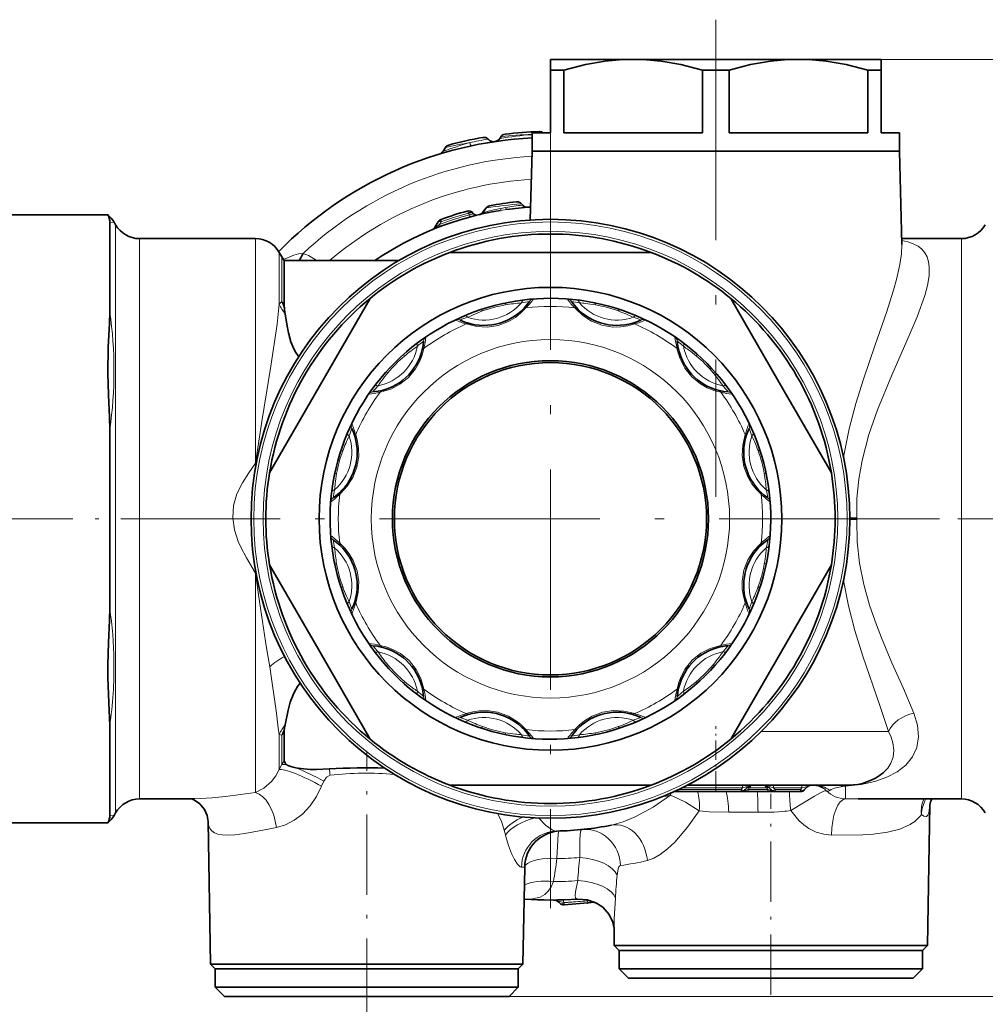
# Model space of a CAD drawing. Extents: x 0 to 210, y 0 to 297.
# Drawn here: x 71 to 124, y 47 to 100 of the extents above; entities that cross this region are included whole.
import ezdxf

# ---------------------------------------------------------------- set-up
doc = ezdxf.new("R2010")
doc.units = 0
doc.linetypes.add('DASHDOT', pattern=[18.5, 12, -3, 0.5, -3])

msp = doc.modelspace()

# ---------------------------------------------------------------- linework, layer by layer
at = {"color": 7, "linetype": 'DASHDOT', "lineweight": 13}
for p, q in [((109.265411, 100.412689), (109.265411, 74.438103)), ((100.265411, 94.438141), (100.265411, 52.058136)), ((121.455414, 73.248138), (79.075409, 73.248138))]:
    msp.add_line(p, q, dxfattribs=at)
at = {"color": 7, "lineweight": 35}
for p, q in [((100.265411, 98.248138), (100.265411, 97.670792)), ((104.765411, 98.248138), (100.265411, 98.248138)), ((109.05304, 98.248138), (104.765411, 98.248138)), ((113.765411, 98.248138), (109.05304, 98.248138)), ((118.265411, 98.248138), (113.765411, 98.248138)), ((118.265411, 97.670792), (118.265411, 98.248138)), ((100.265411, 97.670792), (100.265411, 94.248138)), ((100.990494, 97.670792), (100.265411, 97.670792)), ((100.990494, 97.670792), (100.990494, 94.248138)), ((108.540329, 97.670792), (108.540329, 94.248138)), ((109.029449, 97.670792), (108.540329, 97.670792)), ((109.990494, 97.670792), (109.029449, 97.670792)), ((109.990494, 97.670792), (109.990494, 94.248138)), ((117.540329, 97.670792), (117.540329, 94.248138)), ((118.265411, 97.670792), (117.540329, 97.670792)), ((118.265411, 94.248138), (118.265411, 97.670792)), ((99.653595, 94.31926), (99.665909, 94.319611)), ((97.581161, 94.056641), (97.500458, 93.941376)), ((97.581139, 94.056602), (97.500458, 93.941376)), ((100.265411, 94.248138), (99.265411, 94.248138)), ((99.265411, 93.248138), (99.265411, 94.248138)), ((108.540329, 94.248138), (100.990494, 94.248138)), ((117.540329, 94.248138), (109.990494, 94.248138)), ((119.265411, 94.248138), (118.265411, 94.248138)), ((119.265411, 93.248138), (119.265411, 94.248138)), ((94.550842, 93.460579), (94.418282, 93.256454)), ((99.265411, 93.248138), (99.167557, 89.511139)), ((104.471153, 93.248138), (99.265411, 93.248138)), ((109.029449, 93.248138), (104.471153, 93.248138)), ((119.265411, 93.248138), (109.029449, 93.248138)), ((119.265411, 93.248138), (119.39798, 88.185944)), ((96.772835, 90.16893), (96.571342, 89.911034)), ((96.772919, 90.169037), (96.582191, 89.924927)), ((98.662041, 90.411827), (98.672897, 90.400536)), ((98.752701, 90.308823), (98.672897, 90.400536)), ((76.163567, 89.798141), (70.765411, 89.798141)), ((76.268593, 89.379135), (76.268593, 84.518288)), ((76.586136, 89.248138), (76.499535, 89.39814)), ((93.942612, 89.083008), (94.156273, 89.41201)), ((94.156273, 89.41201), (94.166283, 89.427429)), ((77.885178, 88.498138), (84.200348, 88.498138)), ((119.389801, 88.498138), (122.645645, 88.498138)), ((119.393921, 88.341034), (119.414993, 88.319572)), ((85.643723, 87.498138), (85.49939, 87.748138)), ((94.788185, 87.748138), (105.742638, 87.748138)), ((85.769569, 84.907211), (85.769569, 87.301903)), ((92.008133, 87.301903), (85.769569, 87.301903)), ((90.446655, 85.241554), (84.969429, 75.754723)), ((110.084167, 85.241554), (112.993904, 80.201744)), ((101.777588, 84.639793), (101.818207, 84.600311)), ((95.879173, 83.86969), (95.934082, 83.855804)), ((107.270828, 82.357513), (107.286255, 82.303017)), ((91.156036, 80.253555), (91.210533, 80.268982)), ((115.561394, 75.754723), (112.993904, 80.201744)), ((76.268593, 68.387299), (76.268593, 78.108955)), ((110.886963, 77.634377), (110.873077, 77.579468)), ((84.200348, 76.278397), (84.248077, 76.26815)), ((88.873756, 74.760315), (88.913239, 74.800934)), ((111.657066, 71.735962), (111.617584, 71.695343)), ((84.969429, 70.741554), (87.536919, 66.294533)), ((115.561394, 70.741554), (110.084167, 61.254723)), ((84.200348, 70.28466), (84.236023, 70.292168)), ((89.64386, 68.8619), (89.657745, 68.916809)), ((90.446655, 61.254723), (87.536919, 66.294533)), ((109.374786, 66.242722), (109.32029, 66.227295)), ((93.259995, 64.138763), (93.244568, 64.19326)), ((104.651649, 62.626587), (104.596741, 62.640469)), ((76.268593, 61.977959), (76.268593, 57.117134)), ((85.769569, 60.070866), (85.769569, 61.633308)), ((85.813812, 62.038139), (85.786194, 61.865566)), ((98.712616, 61.895962), (98.753235, 61.856483)), ((94.788185, 58.748138), (105.742638, 58.748138)), ((107.71122, 58.748138), (116.486961, 58.748138)), ((110.959198, 58.605255), (110.875336, 58.505302)), ((112.262993, 58.505302), (112.179123, 58.605255)), ((114.189201, 58.605255), (114.105331, 58.505302)), ((77.885178, 57.998138), (80.888634, 57.998135)), ((109.265411, 58.39814), (106.986099, 58.39814)), ((109.265411, 58.39814), (110.645523, 58.39814)), ((110.645523, 58.39814), (111.028542, 58.39814)), ((111.028542, 58.39814), (112.109779, 58.39814)), ((112.109779, 58.39814), (112.492805, 58.39814)), ((112.492805, 58.39814), (113.875519, 58.39814)), ((112.492805, 58.39814), (113.875519, 58.39814)), ((117.027222, 57.998138), (122.645645, 57.998138)), ((120.787621, 50.020348), (120.921295, 57.678627)), ((76.586136, 57.248138), (76.499535, 57.098137)), ((76.163567, 56.698139), (70.765411, 56.698139)), ((81.760971, 49.002579), (81.625328, 56.773575)), ((98.769852, 49.002579), (98.86219, 54.292408)), ((100.776428, 52.320202), (100.714989, 52.381638)), ((101.014702, 52.233475), (102.299072, 52.345844)), ((102.683228, 52.379456), (102.299072, 52.345844)), ((103.743202, 50.020348), (103.725769, 51.019211)), ((103.743202, 50.020348), (108.179649, 50.020348)), ((104.015411, 49.748138), (103.743202, 50.020348)), ((119.744354, 50.020348), (108.179649, 50.020348)), ((119.744354, 50.020348), (120.787621, 50.020348)), ((120.515411, 49.748138), (120.787621, 50.020348)), ((104.015411, 49.748138), (108.31015, 49.748138)), ((104.015411, 49.748138), (104.015411, 48.748138)), ((108.31015, 49.748138), (119.50547, 49.748138)), ((119.50547, 49.748138), (120.515411, 49.748138)), ((120.515411, 49.748138), (120.515411, 48.748138)), ((81.760971, 49.002579), (86.188164, 49.002579)), ((82.015411, 48.748138), (81.760971, 49.002579)), ((97.72876, 49.002579), (86.188164, 49.002579)), ((97.72876, 49.002579), (98.769852, 49.002579)), ((98.515411, 48.748138), (98.769852, 49.002579)), ((82.015411, 48.748138), (86.31015, 48.748138)), ((82.015411, 48.748138), (82.015411, 47.748138)), ((86.31015, 48.748138), (91.254608, 48.748138)), ((91.254608, 48.748138), (98.515411, 48.748138)), ((98.515411, 48.748138), (98.515411, 47.748138)), ((104.015411, 48.748138), (119.50547, 48.748138)), ((104.515411, 48.248138), (104.015411, 48.748138)), ((104.515411, 48.248138), (119.066681, 48.248138)), ((119.066681, 48.248138), (120.015411, 48.248138)), ((119.50547, 48.748138), (120.515411, 48.748138)), ((120.015411, 48.248138), (120.515411, 48.748138)), ((82.015411, 47.748138), (91.254608, 47.748138)), ((82.515411, 47.248138), (82.015411, 47.748138)), ((91.254608, 47.748138), (98.515411, 47.748138)), ((98.015411, 47.248138), (98.515411, 47.748138)), ((82.515411, 47.248138), (91.194656, 47.248138)), ((91.194656, 47.248138), (98.015411, 47.248138))]:
    msp.add_line(p, q, dxfattribs=at)
at = {"color": 7, "lineweight": 13}
for p, q in [((113.765411, 98.248138), (189.646606, 98.248138)), ((113.765411, 98.248138), (180.186279, 98.248138)), ((97.548325, 90.029602), (97.86895, 90.078377)), ((97.558159, 90.141045), (97.824181, 90.190689)), ((98.662041, 90.411827), (98.672119, 90.398491)), ((98.672119, 90.398491), (98.682861, 90.385849)), ((98.682861, 90.385849), (98.672897, 90.400536)), ((98.74614, 90.315758), (98.682861, 90.385849)), ((98.752701, 90.308823), (98.74614, 90.315758)), ((95.801491, 89.878494), (95.810974, 89.867767)), ((95.810974, 89.867767), (95.859421, 89.793945)), ((95.891678, 89.675873), (95.859421, 89.793945)), ((96.042633, 89.887573), (96.041046, 89.885155)), ((96.411629, 89.805687), (96.400955, 89.803078)), ((76.499535, 89.39814), (76.268593, 89.379135)), ((76.586136, 89.248138), (76.586136, 87.289444)), ((94.218163, 89.261826), (94.316444, 89.41201)), ((94.260788, 89.152367), (94.218163, 89.261826)), ((94.316444, 89.41201), (94.307449, 89.479111)), ((77.885178, 88.498138), (77.885178, 86.631264)), ((84.200348, 76.278397), (84.200348, 88.498138)), ((122.645645, 65.936897), (122.645645, 88.498138)), ((85.49939, 84.930603), (85.49939, 87.748138)), ((85.643723, 85.070007), (85.643723, 87.498138)), ((76.586136, 65.577332), (76.586136, 87.289459)), ((92.086197, 87.347443), (91.919037, 87.301903)), ((77.885178, 65.936897), (77.885178, 86.631271)), ((101.601044, 84.723778), (101.646225, 84.673569)), ((95.68428, 83.854156), (95.74852, 83.833252)), ((107.159927, 82.518517), (107.173943, 82.452438)), ((90.995033, 80.142654), (91.061111, 80.15667)), ((110.871429, 77.829269), (110.850525, 77.76503)), ((88.789772, 74.583771), (88.839981, 74.628952)), ((116.565346, 73.294121), (116.945312, 73.307724)), ((116.565346, 73.202156), (116.945312, 73.188553)), ((111.741051, 71.912506), (111.690842, 71.867325)), ((84.200348, 65.936897), (84.200348, 70.28466)), ((89.659393, 68.667007), (89.680298, 68.731247)), ((84.844971, 66.006691), (84.754547, 66.571091)), ((77.885178, 65.936897), (77.885178, 57.998138)), ((84.200348, 65.936897), (84.200348, 58.359863)), ((84.975876, 65.192017), (84.844971, 66.006691)), ((109.535789, 66.353622), (109.469711, 66.339607)), ((122.645645, 57.998138), (122.645645, 65.936897)), ((76.586136, 65.577332), (76.586136, 57.248138)), ((93.370895, 63.977757), (93.35688, 64.043839)), ((104.846542, 62.642124), (104.782303, 62.663021)), ((98.884598, 61.822712), (98.929779, 61.772495)), ((111.738319, 61.669609), (118.678383, 61.669609)), ((85.49939, 61.507179), (85.49939, 59.599503)), ((85.643723, 59.87944), (85.643723, 61.47113)), ((85.49939, 59.599503), (85.643723, 59.87944)), ((87.799866, 58.693123), (87.916916, 58.976189)), ((109.265411, 58.505302), (107.218033, 58.505302)), ((107.42614, 58.605255), (109.265411, 58.605255)), ((109.265411, 58.748138), (109.265411, 58.605255)), ((109.265411, 58.605255), (110.729385, 58.605255)), ((109.265411, 58.505302), (109.265411, 58.605255)), ((109.265411, 58.505302), (110.645523, 58.505302)), ((109.265411, 58.39814), (109.265411, 58.505302)), ((110.729385, 58.605255), (110.645523, 58.505302)), ((110.645523, 58.39814), (110.645523, 58.505302)), ((110.729385, 58.748138), (110.729385, 58.605255)), ((111.028542, 58.505302), (111.112411, 58.605255)), ((111.028542, 58.505302), (112.109779, 58.505302)), ((111.028542, 58.39814), (111.028542, 58.505302)), ((111.112411, 58.605255), (112.025909, 58.605255)), ((112.109779, 58.505302), (112.025909, 58.605255)), ((112.109779, 58.39814), (112.109779, 58.505302)), ((112.408936, 58.605255), (112.408936, 58.748138)), ((112.408936, 58.605255), (113.959389, 58.605255)), ((112.492805, 58.505302), (112.408936, 58.605255)), ((112.492805, 58.505302), (113.875519, 58.505302)), ((112.492805, 58.39814), (112.492805, 58.505302)), ((113.959389, 58.605255), (113.875519, 58.505302)), ((113.875519, 58.39814), (113.875519, 58.505302)), ((113.959389, 58.605255), (113.959389, 58.748138)), ((116.330475, 58.688812), (116.165451, 58.673828)), ((116.330475, 58.688812), (116.330475, 58.00074)), ((106.823509, 58.325619), (106.798088, 58.200657)), ((117.027222, 57.998138), (116.330475, 58.00074)), ((76.268593, 57.117134), (76.499535, 57.098137)), ((109.971138, 57.274315), (111.566826, 57.274315)), ((97.753456, 56.300819), (97.814613, 56.047295)), ((97.835365, 55.962082), (97.814613, 56.047295)), ((98.6894, 54.286903), (98.86219, 54.292408)), ((101.005363, 52.340233), (100.978531, 52.367065)), ((101.005363, 52.340233), (102.04007, 52.430756)), ((101.005363, 52.340233), (101.014702, 52.233475)), ((102.04007, 52.430756), (102.132561, 52.43885)), ((102.132561, 52.43885), (102.28965, 52.453529)), ((102.132561, 52.43885), (102.289734, 52.452599)), ((102.28965, 52.453533), (102.283318, 52.513432)), ((102.28965, 52.453533), (102.447472, 52.470276)), ((102.457123, 52.467247), (102.289734, 52.452599)), ((102.289734, 52.452599), (102.299072, 52.345844)), ((98.015411, 47.248138), (189.646606, 47.248138))]:
    msp.add_line(p, q, dxfattribs=at)
at = {"color": 7, "linetype": 'DASHDOT', "lineweight": 13, "ltscale": 0.403063}
msp.add_line((69.421371, 73.248138), (85.543892, 73.248138), dxfattribs=at)
at = {"color": 7, "linetype": 'DASHDOT', "lineweight": 13, "ltscale": 0.403048}
msp.add_line((114.986984, 73.248138), (131.108902, 73.248138), dxfattribs=at)
at = {"color": 7, "linetype": 'DASHDOT', "lineweight": 13, "ltscale": 0.087644}
msp.add_line((109.265411, 58.455994), (109.265411, 61.961754), dxfattribs=at)
at = {"color": 7, "linetype": 'DASHDOT', "lineweight": 13, "ltscale": 0.36462}
msp.add_line((90.265411, 46.032738), (90.265411, 60.61755), dxfattribs=at)
at = {"color": 7, "linetype": 'DASHDOT', "lineweight": 13, "ltscale": 0.002999}
msp.add_line((109.265411, 58.495308), (109.265411, 58.61525), dxfattribs=at)
at = {"color": 7, "linetype": 'DASHDOT', "lineweight": 13, "ltscale": 0.273659}
msp.add_line((112.265411, 47.335945), (112.265411, 58.282288), dxfattribs=at)
at = {"color": 7, "linetype": 'DASHDOT', "lineweight": 13, "ltscale": 0.004748}
msp.add_line((102.303368, 52.296722), (102.286819, 52.485912), dxfattribs=at)
at = {"color": 7, "lineweight": 35}
for points in [[(100.990494, 97.670792), (102.164948, 97.96656), (103.243706, 98.150032), (104.011696, 98.2239), (104.765411, 98.248138)], [(104.765411, 98.248138), (105.519119, 98.2239), (106.287117, 98.150032), (107.365875, 97.96656), (108.540329, 97.670792)], [(109.990494, 97.670792), (111.164948, 97.96656), (112.243706, 98.150032), (113.011703, 98.2239), (113.765411, 98.248138)], [(113.765411, 98.248138), (114.519119, 98.2239), (115.287117, 98.150032), (116.365875, 97.96656), (117.540329, 97.670792)], [(76.166283, 81.182632), (76.188683, 82.570465), (76.254845, 83.894508), (76.2686, 84.51828)], [(85.814552, 84.399475), (85.920959, 83.731026), (85.998474, 83.362206), (86.134247, 82.881783), (86.230423, 82.628479), (86.360992, 82.3619), (86.560349, 82.072014)], [(76.166283, 81.182632), (76.208061, 79.991531), (76.259132, 78.755508), (76.2686, 78.109001)], [(76.166092, 65.301491), (76.207687, 66.497169), (76.259048, 67.738091), (76.2686, 68.387276)], [(76.166092, 65.301491), (76.166946, 64.600662), (76.223419, 63.246078), (76.2686, 61.977989)], [(85.813812, 62.038139), (85.975487, 62.829243), (86.098366, 63.27626), (86.285858, 63.764462), (86.485077, 64.114388), (86.637833, 64.305038)], [(85.936134, 59.844696), (85.81926, 59.940414), (85.769577, 60.070862)], [(86.408073, 59.689491), (86.666885, 59.649822), (87.187157, 59.611519), (87.527573, 59.60688), (88.230331, 59.631897)], [(81.625328, 56.773575), (81.573006, 57.099186), (81.432388, 57.418289), (81.182236, 57.728813), (80.875404, 57.942719), (80.736031, 57.998074)], [(101.748955, 52.551239), (102.26783, 52.516663), (102.772514, 52.335186), (103.117538, 52.101036), (103.461487, 51.712978), (103.665306, 51.293552), (103.724731, 51.02504), (103.725883, 51.011166)]]:
    msp.add_lwpolyline(points, dxfattribs=at)
at = {"color": 7, "lineweight": 13}
for points in [[(94.307449, 89.479111), (94.306374, 89.531967), (94.309837, 89.541351), (94.312294, 89.54425), (94.314995, 89.545837)], [(95.801491, 89.878494), (95.761658, 89.962067), (95.743591, 89.986099), (95.735374, 89.992416), (95.731636, 89.993896), (95.726585, 89.993927)], [(95.859421, 89.793945), (95.999992, 89.822754), (96.034561, 89.850159), (96.041733, 89.86763), (96.041046, 89.885155)], [(94.218163, 89.261826), (93.970108, 89.087807), (93.948288, 89.076363), (93.943184, 89.074844), (93.941513, 89.074791), (93.940414, 89.075195), (93.939865, 89.077271), (93.940346, 89.078865), (93.942612, 89.083008)], [(119.397972, 88.185944), (119.376976, 87.664452), (119.295219, 87.093575), (119.109695, 86.269676), (118.947815, 85.688583), (118.559242, 84.467667), (117.950203, 82.71064), (117.315292, 80.853134), (116.902344, 79.527214), (116.531792, 78.143951), (116.2164, 76.603149)], [(119.392265, 88.403168), (119.728142, 88.325562), (120.02494, 88.22039), (120.279724, 88.085762), (120.490639, 87.920456), (120.656219, 87.724937), (120.777718, 87.498833), (120.856827, 87.240784), (120.894371, 86.95475), (120.878998, 86.473846), (120.787926, 85.943962), (120.643982, 85.405304), (120.229721, 84.243813), (119.806343, 83.231201), (118.850739, 81.067047), (118.071709, 79.17128), (117.606697, 77.828255), (117.234138, 76.426903), (117.050468, 75.399834), (116.951271, 74.357483), (116.945312, 73.307724)], [(86.797943, 87.694237), (86.545311, 87.66687), (86.284729, 87.600403), (85.730255, 87.359009)], [(84.200348, 76.278397), (84.544731, 78.547119), (85.0448, 81.563133), (85.377396, 83.846992), (85.49939, 84.930603)], [(95.74852, 83.833252), (96.263855, 83.714523), (96.829109, 83.684448), (97.426552, 83.773453), (97.989449, 83.987022), (98.359703, 84.210014), (98.661179, 84.451485), (98.929779, 84.723778)], [(101.646225, 84.673569), (102.033157, 84.313065), (102.507637, 84.004395), (103.069542, 83.782761), (103.663811, 83.686264), (104.095955, 83.69426), (104.477776, 83.75264), (104.846542, 83.854156)], [(91.061111, 80.15667), (91.566772, 80.311516), (92.071335, 80.568092), (92.544228, 80.943893), (92.924927, 81.410301), (93.134079, 81.788544), (93.274429, 82.148399), (93.370895, 82.518517)], [(107.173943, 82.452438), (107.328789, 81.946777), (107.585365, 81.442215), (107.961166, 80.969322), (108.427574, 80.588623), (108.805817, 80.379471), (109.165672, 80.23912), (109.535789, 80.142654)], [(88.839981, 74.628952), (89.200485, 75.015884), (89.509155, 75.490364), (89.730789, 76.052269), (89.827286, 76.646538), (89.81929, 77.078682), (89.76091, 77.460503), (89.659393, 77.829269)], [(110.850525, 77.76503), (110.731796, 77.249695), (110.701721, 76.684441), (110.790726, 76.086998), (111.004295, 75.524101), (111.227287, 75.153847), (111.468758, 74.852371), (111.741051, 74.583771)], [(84.200348, 70.28466), (83.71389, 71.128578), (83.404083, 71.704491), (83.267776, 72.00679), (83.061058, 72.638809), (82.970039, 73.300453), (83.012299, 73.967453), (83.195999, 74.607201), (83.495209, 75.199966), (83.847565, 75.743065), (84.200348, 76.278397)], [(116.945312, 73.188553), (116.959145, 72.000984), (117.09111, 70.824493), (117.326851, 69.670082), (117.643799, 68.549805), (118.016449, 67.472237), (118.287262, 66.771599), (118.857903, 65.412781), (119.480797, 64.005226), (120.059387, 62.670742)], [(89.680298, 68.731247), (89.799026, 69.246582), (89.829102, 69.811836), (89.740097, 70.409279), (89.526527, 70.972176), (89.303535, 71.34243), (89.062065, 71.643906), (88.789772, 71.912506)], [(111.690842, 71.867325), (111.330338, 71.480392), (111.021667, 71.005913), (110.800034, 70.444008), (110.703537, 69.849739), (110.711533, 69.417595), (110.769913, 69.035774), (110.871429, 68.667007)], [(84.754547, 66.571091), (84.429749, 68.745216), (84.200348, 70.28466)], [(116.2164, 69.893135), (116.493698, 68.512848), (116.843994, 67.170731), (117.276016, 65.763504), (118.192375, 63.094513), (118.678383, 61.669609)], [(93.35688, 64.043839), (93.202034, 64.5495), (92.945457, 65.054062), (92.569656, 65.526955), (92.103249, 65.907654), (91.725006, 66.116806), (91.36515, 66.257156), (90.995033, 66.353622)], [(109.469711, 66.339607), (108.96405, 66.184761), (108.459488, 65.928185), (107.986595, 65.552383), (107.605896, 65.085976), (107.396744, 64.707733), (107.256393, 64.347878), (107.159927, 63.977757)], [(85.49939, 61.507179), (85.446854, 61.844795), (85.339447, 62.669689), (84.975876, 65.192017)], [(95.68428, 62.642124), (96.040825, 62.740986), (96.398766, 62.798534), (96.805527, 62.812737), (97.408951, 62.727364), (97.98394, 62.512024), (98.472717, 62.202736), (98.647705, 62.056873), (98.884598, 61.822712)], [(104.782303, 62.663021), (104.266968, 62.781757), (103.701714, 62.811829), (103.104271, 62.722828), (102.541374, 62.509254), (102.17112, 62.286263), (101.869644, 62.044796), (101.601044, 61.772495)], [(120.059395, 62.670746), (120.259659, 62.020634), (120.312241, 61.388435), (120.213264, 60.798771), (119.97686, 60.285316), (119.615509, 59.843231), (119.146202, 59.476059), (118.586044, 59.181732), (117.92775, 58.949265), (117.177803, 58.781578), (116.330475, 58.688812)], [(118.678383, 61.669609), (118.814224, 61.356701), (118.905266, 61.048096), (118.954811, 60.651714), (118.921593, 60.281864), (118.807312, 59.946777), (118.630569, 59.669727), (118.391281, 59.430046)], [(84.200348, 58.359863), (84.663216, 58.583614), (85.083328, 58.945564), (85.317551, 59.253735), (85.49939, 59.599503)], [(88.2686, 59.28775), (88.064484, 59.190697), (87.916916, 58.976189)], [(85.340874, 56.442196), (85.835472, 56.590046), (86.313622, 56.839664), (86.756897, 57.179794), (87.172577, 57.622532), (87.522362, 58.132694), (87.799858, 58.693123)], [(110.959198, 58.605255), (110.971657, 58.623627), (110.974487, 58.631813), (110.974541, 58.63905), (110.970146, 58.646385), (110.957672, 58.652107), (110.912491, 58.652279), (110.729385, 58.605255)], [(110.875336, 58.505302), (110.864761, 58.489487), (110.862762, 58.482662), (110.86306, 58.478233), (110.865089, 58.474529), (110.868988, 58.471668), (110.882523, 58.468819), (110.92173, 58.473186), (111.028542, 58.505302)], [(112.109779, 58.505302), (112.213531, 58.473808), (112.252853, 58.468735), (112.26722, 58.470798), (112.271751, 58.473209), (112.275269, 58.478329), (112.275635, 58.481461), (112.273933, 58.488632), (112.262993, 58.505302)], [(112.179123, 58.605255), (112.166664, 58.623627), (112.163834, 58.631809), (112.163773, 58.639046), (112.168167, 58.646381), (112.180634, 58.652107), (112.225815, 58.652283), (112.408936, 58.605255)], [(113.355255, 57.370098), (114.636726, 58.149277), (114.999672, 58.353615), (115.153061, 58.422157), (115.24807, 58.446548), (115.282692, 58.445278), (115.296005, 58.440788)], [(113.959389, 58.605255), (114.110687, 58.647259), (114.168884, 58.654007), (114.195404, 58.649479), (114.202179, 58.644222), (114.204842, 58.637299), (114.204529, 58.631912), (114.199577, 58.619686), (114.189201, 58.605255)], [(115.479256, 58.46645), (115.397766, 58.431664), (115.296005, 58.440788)], [(80.888634, 57.998138), (81.843689, 58.054535), (82.575508, 58.138851), (84.200348, 58.359863)], [(106.798088, 58.200657), (105.858864, 57.561028), (104.876114, 57.027222), (104.227913, 56.757664), (103.587143, 56.575825)], [(106.79808, 58.200653), (107.206894, 58.028126), (107.611465, 57.823212), (108.362404, 57.360374)], [(108.362404, 57.360374), (107.736267, 56.458427), (107.034668, 55.653366), (106.645035, 55.290646), (106.237709, 54.979961), (105.890808, 54.778858), (105.540977, 54.649281)], [(109.971153, 57.274315), (108.900375, 57.300793), (108.362404, 57.360374)], [(115.565529, 56.035976), (115.144943, 56.079414), (114.731644, 56.201019), (114.338898, 56.396152), (114.055817, 56.592812), (113.79583, 56.823956), (113.355263, 57.370094)], [(120.461487, 57.150635), (120.602798, 57.054253), (120.665527, 57.035408), (120.747658, 57.047691), (120.813812, 57.110046), (120.870667, 57.245758), (120.921036, 57.678623)], [(97.753456, 56.300819), (97.597061, 56.788269), (97.379318, 57.205673)], [(99.64164, 56.959877), (99.989143, 56.580414), (100.356384, 56.324135), (100.491867, 56.269424), (100.608559, 56.251602)], [(112.911423, 57.316822), (112.456009, 57.288155), (111.566826, 57.274315)], [(81.625328, 56.773575), (81.6493, 56.569656), (81.714806, 56.398048), (81.821716, 56.261238), (81.970329, 56.157749), (82.160385, 56.086414), (82.388977, 56.045807), (82.710617, 56.033535), (83.077835, 56.055382), (83.628181, 56.126289), (84.88829, 56.355148), (85.340866, 56.4422)], [(101.858192, 54.816833), (101.859032, 55.733459), (101.883057, 56.07658), (101.928307, 56.287399), (101.948517, 56.320843), (101.959557, 56.329971), (101.971565, 56.333969)], [(119.8452, 56.603756), (119.281746, 56.352772), (118.620094, 56.188213), (117.840424, 56.088982), (117.284172, 56.05423), (115.565536, 56.03598)], [(97.835365, 55.962082), (97.978233, 55.471478), (98.147255, 55.027988), (98.304176, 54.705544), (98.464432, 54.455475), (98.621269, 54.305984), (98.6894, 54.286911)], [(100.616776, 54.751476), (100.6633, 55.751656), (100.693687, 56.093884), (100.716194, 56.227497), (100.723602, 56.247559), (100.727257, 56.252693)], [(103.893425, 53.85545), (103.949394, 54.195278), (103.993286, 54.30661), (104.046906, 54.368286), (104.076729, 54.378975)], [(100.429642, 53.498821), (100.310738, 53.224785), (100.149666, 52.984825), (99.950523, 52.797718), (99.70546, 52.659927), (99.295982, 52.556206), (98.828812, 52.547928)], [(101.752075, 53.554169), (101.629303, 52.94875), (101.609619, 52.725197), (101.626587, 52.625759), (101.645721, 52.590881), (101.688751, 52.55867), (101.748955, 52.551239)], [(103.802681, 52.591911), (103.736511, 51.474174), (103.725769, 51.019211)], [(100.714989, 52.381638), (100.702019, 52.397461), (100.698967, 52.404423), (100.698769, 52.410484), (100.70314, 52.416435), (100.715767, 52.420708), (100.765778, 52.418728), (100.978531, 52.367069)]]:
    msp.add_lwpolyline(points, dxfattribs=at)
at = {"color": 7, "lineweight": 35}
for radius in [16.3, 12.597222, 8.605152, 8.5]:
    msp.add_circle((100.265411, 73.248138), radius, dxfattribs=at)
at = {"color": 7, "lineweight": 13}
for radius in [16.153553, 15.646447, 9.754029]:
    msp.add_circle((100.265411, 73.248138), radius, dxfattribs=at)
at = {"color": 7, "lineweight": 35}
for centre, radius, start, end in [((100.265411, 73.248138), 21.08, 91.665899, 96.739111), ((99.661453, 94.019958), 0.299393, 49.715137, 91.696499), ((99.674446, 94.01973), 0.3, 49.58284, 91.629658), ((100.265411, 73.248138), 20.75, 92.76235, 135.481747), ((100.265411, 73.248138), 21.08, 100.050394, 105.241938), ((96.639008, 93.709259), 0.3, 41.143755, 100.050394), ((97.166145, 94.16983), 0.4, 221.143757, 278.426313), ((97.172798, 94.170807), 0.4, 278.408104, 324.999942), ((97.826904, 93.884567), 0.3, 96.739125, 144.99993), ((94.082809, 93.474312), 0.4, 286.996985, 326.999999), ((94.802444, 93.297188), 0.3, 105.241938, 147.000001), ((97.009323, 89.984337), 0.300002, 101.009673, 141.999851), ((100.265411, 73.248138), 17.35, 96.144017, 101.009571), ((100.265411, 73.248138), 17, 93.640609, 98.103885), ((98.44429, 90.187866), 0.312548, 45.806042, 96.577468), ((98.446877, 90.200882), 0.3, 60.828012, 96.122748), ((98.983429, 90.500572), 0.3, 219.728965, 274.245834), ((98.994835, 90.551552), 0.35, 241.827619, 274.199567), ((99.039108, 90.504623), 0.3, 274.064766, 299.474668), ((75.200485, 88.648132), 1.500011, 30.000032, 50.055376), ((75.4617, 89.401611), 0.806585, 358.405462, 29.464705), ((100.265411, 73.248138), 17, 99.196948, 124.23957), ((94.417885, 89.264038), 0.3, 110.057536, 147.000001), ((100.265411, 73.248138), 17.35, 105.165249, 110.057536), ((95.805069, 89.704376), 0.3, 37.636364, 105.165249), ((96.264366, 90.058556), 0.28, 217.636359, 283.387858), ((96.306389, 90.140404), 0.35, 283.190274, 322), ((96.334938, 90.095734), 0.3, 283.132552, 321.999993), ((77.885178, 89.998138), 1.499997, 209.999989, 270.000032), ((93.707787, 89.235504), 0.28, 292.302245, 327.000006), ((122.645645, 89.998138), 1.5, 269.999997, 329.999999), ((84.200348, 86.998138), 1.5, 30.000001, 90.000003), ((100.265411, 73.248138), 15.5, 69.306462, 110.693543), ((87.808792, 88.748138), 2.500002, 210.000003, 215.34468), ((82.835617, 89.553284), 4.376732, 329.042571, 334.864965), ((100.265411, 73.248138), 15.5, 110.693543, 129.306464), ((100.265411, 73.248138), 15.5, 50.693541, 69.306462), ((100.265411, 73.248138), 15.5, 129.306464, 170.693544), ((100.265411, 73.248138), 12, 18.429988, 198.430291), ((100.265411, 73.248138), 15.5, 9.306458, 50.693541), ((88.170227, 84.910255), 2.40067, 180.07275, 185.749293), ((96.641945, 86.771103), 3, 256.352112, 325.603092), ((103.888878, 86.771103), 3, 214.396937, 225.27038), ((92.275017, 85.323891), 6.526269, 185.752476, 188.143056), ((103.888878, 86.771103), 3, 226.352104, 295.603091), ((96.641945, 86.771103), 3, 244.396931, 255.270387), ((90.365913, 83.147636), 3, 286.352112, 355.603093), ((110.164909, 83.147636), 3, 184.396929, 195.270386), ((110.164909, 83.147636), 3, 196.35211, 265.603091), ((90.365913, 83.147636), 3, 274.396932, 285.270381), ((86.742447, 76.871605), 3, 316.35211, 25.603092), ((113.788376, 76.871605), 3, 154.396932, 165.270388), ((113.788376, 76.871605), 3, 166.352112, 235.60309), ((100.265411, 73.248138), 12, 198.42999, 18.430185), ((100.265411, 73.248138), 15.5, 170.693544, 189.306456), ((100.265411, 73.248138), 15.5, 350.693542, 9.306458), ((86.742447, 76.871605), 3, 304.396933, 315.270382), ((86.742447, 69.624672), 3, 346.352111, 55.603095), ((113.788376, 69.624672), 3, 124.396938, 135.27038), ((113.788376, 69.624672), 3, 136.352105, 205.603096), ((100.265411, 73.248138), 15.5, 189.306456, 230.693536), ((100.265411, 73.248138), 15.5, 309.306459, 350.693542), ((86.742447, 69.624672), 3, 334.396933, 345.270385), ((90.365913, 63.348644), 3, 16.35211, 85.603096), ((110.164909, 63.348644), 3, 106.352111, 175.603098), ((110.164909, 63.348644), 3, 94.396937, 105.270386), ((90.365913, 63.348644), 3, 4.396933, 15.270384), ((96.641945, 59.725178), 3, 46.352109, 115.603274), ((103.888878, 59.725178), 3, 76.35211, 145.60309), ((103.888878, 59.725178), 3, 64.396936, 75.270385), ((87.467064, 61.628067), 1.697531, 171.957676, 179.824128), ((96.641945, 59.725178), 3, 34.396908, 45.270385), ((100.265411, 73.248138), 15.5, 230.693536, 249.306457), ((100.265411, 73.248138), 15.5, 290.693538, 309.306459), ((90.265404, 26.099907), 33.593518, 88.3489, 93.473051), ((116.486961, 61.748138), 3, 269.999997, 309.403226), ((100.265411, 73.248138), 15.5, 249.306457, 290.693538), ((110.645523, 58.698139), 0.3, 269.999997, 319.999998), ((111.265617, 58.348137), 0.4, 89.999989, 139.999999), ((111.872704, 58.348137), 0.4, 40.000002, 90.000003), ((112.492805, 58.698139), 0.3, 220.000001, 269.999997), ((113.875519, 58.698139), 0.3, 269.999997, 319.999998), ((114.495621, 58.348137), 0.4, 90.000003, 139.999999), ((114.606392, 57.851151), 0.897565, 56.862571, 88.618365), ((77.885178, 56.498138), 1.500002, 90.000003, 149.999984), ((122.104881, 57.468712), 1.201986, 153.874204, 170.599165), ((122.645645, 56.498138), 1.5, 30.000001, 90.000003), ((75.200485, 57.848145), 1.500011, 309.944624, 329.999968), ((75.461586, 57.0947), 0.806693, 330.537019, 1.591865), ((100.265411, 73.248138), 17, 271.15656, 281.267877), ((100.861885, 54.257504), 2, 91.798992, 179.000011), ((100.265411, 73.248138), 20.75, 266.029971, 274.099928), ((100.432144, 52.098793), 0.4, 44.999994, 90.45169), ((100.988556, 52.532333), 0.3, 225, 275.000003)]:
    msp.add_arc(centre, radius, start, end, dxfattribs=at)
at = {"color": 7, "lineweight": 13}
for centre, radius, start, end in [((99.660774, 94.02594), 0.293425, 49.218026, 91.599011), ((99.670456, 94.156754), 0.162927, 78.778774, 91.597003), ((99.996536, 74.456688), 19.700453, 99.14663, 102.083113), ((100.072205, 79.883453), 14.290911, 93.236488, 100.367028), ((100.494995, 63.501686), 30.693685, 92.295226, 95.447468), ((101.562363, 73.412567), 21.090522, 105.651292, 109.799601), ((99.453285, 72.002983), 22.010627, 99.362273, 102.869541), ((100.265411, 73.248138), 19.75, 92.923303, 132.992075), ((100.265411, 73.248138), 18.5, 93.222827, 130.565473), ((100.585602, 74.933998), 15.505609, 101.25933, 105.004186), ((100.481552, 65.901039), 24.550215, 94.20147, 98.688707), ((99.830345, 78.87619), 11.49088, 95.414123, 100.054581), ((98.442619, 90.190323), 0.309962, 42.258199, 96.322538), ((98.982071, 90.499451), 0.29899, 217.904061, 274.227236), ((100.25695, 73.43306), 16.94157, 105.04456, 110.88222), ((100.275398, 73.038925), 17.423751, 104.878518, 109.998872), ((96.260162, 90.053688), 0.276333, 217.566199, 283.214016), ((85.698967, 84.745979), 3.146358, 54.327137, 69.556884), ((89.203148, 86.769386), 4.135096, 206.402706, 214.968064), ((85.947701, 84.613243), 0.548959, 123.643882, 144.704866), ((87.344231, 86.254631), 2.072456, 214.862141, 220.553205), ((89.43351, 86.151901), 3.941195, 195.932832, 202.090152), ((96.641945, 86.771103), 2.707107, 250.85773, 319.142286), ((98.94368, 78.181709), 6.804453, 99.614559, 110.387694), ((99.47287, 75.043449), 9.98733, 94.499034, 99.600803), ((100.206291, 73.552505), 11.689947, 96.84237, 101.5847), ((99.80883, 80.052811), 5.071847, 97.837064, 102.749268), ((98.961632, 84.429214), 0.296278, 96.172137, 134.702095), ((99.705345, 78.337364), 6.879187, 93.029526, 97.447654), ((96.60865, 87.124573), 3.339359, 314.033442, 324.932071), ((100.265411, 73.248138), 11.553107, 83.361298, 96.6387), ((99.364891, 84.906876), 0.299971, 94.4121, 145.602681), ((103.922997, 87.125275), 3.34044, 215.069588, 225.964696), ((101.165924, 84.906883), 0.299971, 34.397266, 85.588165), ((100.825478, 78.337364), 6.879189, 82.552344, 86.970472), ((100.721992, 80.052826), 5.071835, 77.250724, 82.162941), ((101.569191, 84.429214), 0.296278, 45.297907, 83.827854), ((100.342003, 73.675835), 11.565398, 81.416456, 83.170776), ((100.929092, 73.789803), 11.247411, 83.668315, 85.347524), ((103.888878, 86.771103), 2.707107, 220.857722, 289.142286), ((100.311417, 73.479172), 11.764433, 78.424403, 81.412105), ((101.150917, 75.703217), 9.321167, 80.286162, 83.726392), ((101.58754, 78.18161), 6.804453, 69.614558, 80.387693), ((54.144924, 81.316208), 22.354188, 351.751331, 8.235548), ((98.205833, 77.93557), 6.879189, 112.552345, 116.970473), ((97.258484, 79.369461), 5.071835, 107.250724, 112.162942), ((100.117889, 73.65683), 11.565398, 111.416457, 113.170777), ((100.569351, 74.049072), 11.247411, 113.668316, 115.347524), ((100.189735, 73.471222), 11.764433, 108.424404, 111.412106), ((99.804741, 75.817047), 9.321167, 110.286163, 113.726386), ((100.4767, 75.199196), 9.98733, 64.499034, 69.600802), ((100.366394, 73.54129), 11.689947, 66.842369, 71.584699), ((103.272339, 79.369446), 5.071847, 67.837063, 72.749267), ((102.324989, 77.93557), 6.879187, 63.029525, 67.447654), ((100.265411, 73.248138), 11.553107, 113.361299, 126.638701), ((95.215904, 83.795158), 0.299971, 64.397264, 115.588166), ((96.494408, 87.094879), 3.34044, 245.069595, 255.964703), ((95.803978, 83.583122), 0.296278, 75.297904, 113.827855), ((104.726845, 83.583122), 0.296278, 66.172136, 104.702101), ((104.036781, 87.093872), 3.339368, 284.033454, 294.932053), ((100.265411, 73.248138), 11.553107, 53.361297, 66.6387), ((105.314903, 83.795166), 0.299971, 64.412099, 115.602687), ((97.235764, 77.375504), 6.879187, 123.02952, 127.447655), ((93.656166, 82.894638), 0.299971, 124.412101, 175.602688), ((90.160339, 83.437103), 3.339368, 344.033454, 354.932053), ((110.371544, 83.437294), 3.34044, 185.069594, 195.964702), ((106.874649, 82.894653), 0.299971, 4.397266, 55.588164), ((103.295059, 77.375504), 6.879189, 52.552346, 56.970475), ((90.365913, 83.147636), 2.707107, 280.857731, 349.142283), ((100.062027, 73.482162), 11.689947, 126.842364, 131.584701), ((98.681389, 74.406654), 9.98733, 124.499035, 129.600804), ((96.391823, 79.001495), 4.955235, 127.773086, 132.800898), ((104.139008, 79.001503), 4.955223, 47.199097, 52.226912), ((100.545593, 73.580238), 11.565398, 51.416455, 53.170776), ((101.111008, 73.385391), 11.247411, 53.668314, 55.347523), ((110.164909, 83.147636), 2.707107, 190.857728, 259.142285), ((100.420769, 73.425217), 11.764433, 48.424402, 51.412108), ((96.653969, 76.859871), 6.804453, 129.61456, 140.387695), ((93.545769, 82.279343), 0.296278, 126.172131, 164.702102), ((106.985054, 82.279343), 0.296278, 15.297908, 53.827853), ((102.259819, 74.931549), 9.321167, 50.286161, 53.726391), ((103.877144, 76.859581), 6.804453, 39.614558, 50.387692), ((100.088333, 73.403496), 11.764433, 138.424398, 141.4121), ((98.582001, 75.242546), 9.321167, 140.286157, 143.726387), ((101.43914, 74.842873), 9.968728, 34.4978, 39.609613), ((100.499428, 73.451515), 11.689963, 36.842365, 41.585081), ((96.138046, 76.277786), 6.879189, 142.552345, 146.970481), ((94.512047, 77.121735), 4.955223, 137.199103, 142.226914), ((99.933311, 73.52832), 11.565398, 141.416458, 143.170778), ((100.128159, 74.093735), 11.247411, 143.668316, 145.347518), ((106.018768, 77.121727), 4.955235, 37.773091, 42.800895), ((104.392776, 76.277786), 6.879187, 33.029524, 37.447653), ((100.265411, 73.248138), 11.553107, 143.361299, 156.638695), ((90.618896, 79.857376), 0.299971, 94.397265, 145.58816), ((90.076256, 83.354271), 3.34044, 275.069589, 285.964704), ((91.234207, 79.967781), 0.296278, 105.297905, 143.827856), ((109.296616, 79.967781), 0.296278, 36.172135, 74.7021), ((100.265411, 73.248138), 11.553107, 23.361296, 36.638699), ((110.454376, 83.353203), 3.339359, 254.03344, 264.932072), ((109.911911, 79.857384), 0.299971, 34.412098, 85.602686), ((95.57798, 75.307716), 6.879187, 153.029528, 157.447649), ((89.718384, 78.29763), 0.299971, 154.412095, 205.602686), ((86.419693, 77.019508), 3.339359, 14.033442, 24.93207), ((114.112152, 77.019142), 3.34044, 155.069582, 165.964704), ((110.812431, 78.297646), 0.299971, 334.397266, 25.588168), ((104.952843, 75.307716), 6.879184, 22.552345, 26.970476), ((86.742447, 76.871605), 2.707107, 310.857728, 19.142283), ((99.97226, 73.349121), 11.689947, 156.842372, 161.584695), ((98.314354, 73.459427), 9.98733, 154.499043, 159.600798), ((94.144104, 76.255066), 5.071847, 157.837066, 162.749269), ((89.930428, 77.709572), 0.296278, 156.172139, 194.7021), ((110.600395, 77.709572), 0.296278, 345.297905, 23.827856), ((113.788376, 76.871605), 2.707107, 160.857731, 229.142291), ((106.386719, 76.255066), 5.071847, 17.250729, 22.162931), ((101.066345, 72.944199), 11.247411, 23.668316, 25.347522), ((100.674103, 73.39566), 11.565398, 21.416454, 23.170775), ((102.83432, 73.708809), 9.321167, 20.28616, 23.726388), ((100.488495, 73.323814), 11.764433, 18.424403, 21.412107), ((95.33194, 74.570267), 6.804453, 159.614554, 170.387689), ((105.198982, 74.56987), 6.804453, 9.614559, 20.387693), ((100.034378, 73.294144), 11.764433, 168.424405, 171.412108), ((97.810333, 74.133644), 9.321167, 170.286165, 173.726394), ((102.060722, 74.04068), 9.98733, 4.499036, 9.600804), ((100.569778, 73.307259), 11.689947, 6.842369, 11.584701), ((99.837715, 73.32473), 11.565398, 171.416452, 173.170772), ((99.723747, 73.911819), 11.247411, 173.66831, 175.347526), ((95.176186, 73.808205), 6.879189, 172.552339, 176.970475), ((86.388275, 76.905724), 3.34044, 305.069587, 315.964701), ((93.460724, 73.70472), 5.071835, 167.250719, 172.162937), ((100.265411, 73.248138), 11.553107, 173.361293, 186.638707), ((89.084335, 74.551918), 0.296278, 135.297906, 173.82785), ((111.446487, 74.551918), 0.296278, 6.172135, 44.702099), ((100.265411, 73.248138), 11.553107, 353.361296, 6.6387), ((114.141846, 76.9049), 3.339359, 224.033446, 234.932065), ((107.070084, 73.70472), 5.071847, 7.837067, 12.749269), ((105.354637, 73.808205), 6.879187, 3.029524, 7.447654), ((88.606667, 74.148651), 0.299971, 124.397265, 175.588167), ((111.924149, 74.148659), 0.299971, 4.412099, 55.602685), ((115.450623, 73.248138), 1.495876, 357.717248, 2.28272), ((95.176186, 72.688072), 6.879187, 183.029525, 187.447661), ((88.606674, 72.347618), 0.299971, 184.412092, 235.602694), ((86.388969, 69.59137), 3.339368, 44.033454, 54.932053), ((93.460739, 72.791557), 5.071847, 187.837063, 192.749267), ((89.084335, 71.944359), 0.296278, 186.172136, 224.702094), ((111.446487, 71.944359), 0.296278, 315.297904, 353.827856), ((114.142548, 69.590553), 3.34044, 125.069588, 135.964696), ((107.070099, 72.791557), 5.071835, 347.250726, 352.16294), ((111.924156, 72.347626), 0.299971, 304.397267, 355.588164), ((105.354637, 72.688072), 6.879189, 352.552346, 356.970475), ((99.961044, 73.189018), 11.689947, 186.842369, 191.584706), ((86.742447, 69.624672), 2.707107, 340.857729, 49.142286), ((98.4701, 72.455597), 9.98733, 184.499041, 189.600809), ((113.788376, 69.624672), 2.707107, 130.857723, 199.142283), ((102.72049, 72.362633), 9.321167, 350.286161, 353.726389), ((100.807076, 72.584457), 11.247411, 353.668316, 355.347521), ((100.496445, 73.202133), 11.764433, 348.424403, 351.412108), ((100.693108, 73.171547), 11.565398, 351.416455, 353.170775), ((95.331841, 71.926407), 6.804453, 189.614565, 200.387686), ((105.198883, 71.92601), 6.804453, 339.614559, 350.387693), ((100.042328, 73.172462), 11.764433, 198.424403, 201.412105), ((97.696503, 72.787468), 9.321167, 200.286162, 203.726392), ((102.216469, 73.03685), 9.98733, 334.499036, 339.600803), ((100.558563, 73.147156), 11.689947, 336.842368, 341.5847), ((99.85672, 73.100616), 11.565398, 201.416449, 203.17077), ((99.464478, 73.552078), 11.247411, 203.668322, 205.347524), ((94.144043, 70.241188), 5.071785, 197.250703, 202.162975), ((86.418671, 69.477135), 3.34044, 335.069589, 345.964701), ((89.930428, 68.786705), 0.296278, 165.2979, 203.827861), ((100.265411, 73.248138), 11.553107, 203.361291, 216.638701), ((100.265411, 73.248138), 11.553107, 323.361294, 336.638701), ((110.600395, 68.786705), 0.296278, 336.172137, 14.7021), ((114.11113, 69.476768), 3.339359, 194.033438, 204.932071), ((106.386719, 70.241211), 5.071847, 337.837066, 342.749268), ((53.564354, 65.134796), 22.935836, 0.920759, 8.15247), ((95.577988, 71.18856), 6.879194, 202.552351, 206.970472), ((89.718391, 68.198631), 0.299971, 154.397273, 205.588165), ((110.812439, 68.198647), 0.299971, 334.412098, 25.602686), ((104.952843, 71.18856), 6.879187, 333.029524, 337.447653), ((96.138046, 70.218491), 6.879187, 213.029519, 217.447655), ((90.076447, 63.143066), 3.339368, 74.033452, 84.93205), ((90.618912, 66.638893), 0.299971, 214.4121, 265.602688), ((110.454567, 63.142006), 3.34044, 95.069587, 105.964702), ((104.392776, 70.218491), 6.879189, 322.552347, 326.970476), ((109.911926, 66.638901), 0.299971, 274.397266, 325.588165), ((94.512054, 69.37455), 4.955235, 217.773086, 222.800897), ((100.031395, 73.044762), 11.689964, 216.842363, 221.584768), ((90.365913, 63.348644), 2.707107, 10.857728, 79.142283), ((99.114281, 71.66951), 9.996465, 214.50051, 219.59773), ((91.234207, 66.528496), 0.296278, 216.17213, 254.702102), ((110.164909, 63.348644), 2.707107, 100.857729, 169.142286), ((109.296616, 66.528496), 0.296278, 285.297907, 323.827854), ((100.402664, 72.402542), 11.247411, 323.668315, 325.34752), ((100.597511, 72.967957), 11.565398, 321.416453, 323.170776), ((106.018776, 69.374542), 4.955223, 317.199098, 322.226913), ((54.141834, 65.184418), 22.357668, 351.754491, 0.817389), ((88.003441, 61.731762), 4.597786, 118.818217, 131.184493), ((101.948822, 71.253731), 9.321167, 320.286162, 323.726388), ((100.44249, 73.092781), 11.764433, 318.424403, 321.412105), ((96.653679, 69.636696), 6.804453, 219.614559, 230.387694), ((103.876854, 69.636406), 6.804453, 309.614559, 320.387693), ((98.271004, 71.564728), 9.321167, 230.286156, 233.726386), ((101.849434, 72.089622), 9.98733, 304.499037, 309.600803), ((100.110054, 73.07106), 11.764433, 228.424397, 231.412113), ((99.419815, 73.110886), 11.247411, 233.668316, 235.347518), ((99.985229, 72.916039), 11.565398, 231.416457, 233.170777), ((96.391815, 67.494774), 4.955223, 227.199102, 232.226914), ((93.545769, 64.216934), 0.296278, 195.297911, 233.827855), ((90.159279, 63.058983), 3.34044, 5.069589, 15.964701), ((100.265411, 73.248138), 11.553107, 233.361299, 246.638701), ((100.265411, 73.248138), 11.553107, 293.361294, 306.6387), ((110.370483, 63.059174), 3.339368, 164.033454, 174.932046), ((106.985054, 64.216934), 0.296278, 306.172136, 344.702099), ((104.139, 67.494781), 4.955235, 307.773092, 312.800896), ((100.468796, 73.014114), 11.689947, 306.842369, 311.584699), ((97.235764, 69.120773), 6.879189, 232.552345, 236.97048), ((93.656174, 63.601627), 0.299971, 184.397271, 235.588159), ((106.874657, 63.601635), 0.299971, 304.412096, 355.602686), ((103.295059, 69.120773), 6.879187, 303.029525, 307.447654), ((98.205833, 68.560707), 6.879189, 243.029527, 247.447655), ((96.494545, 59.400936), 3.340918, 104.035645, 114.929353), ((95.215904, 62.701118), 0.299971, 244.411834, 295.602736), ((97.258484, 67.126823), 5.071844, 247.837065, 252.749269), ((100.164398, 72.954811), 11.68977, 246.842166, 251.584605), ((95.803978, 62.913155), 0.296278, 246.172138, 284.702096), ((96.641945, 59.725178), 2.707107, 40.857714, 109.142263), ((100.048882, 71.284851), 9.974034, 244.495928, 249.604547), ((103.888878, 59.725178), 2.707107, 70.857728, 139.142292), ((99.961472, 72.447205), 11.247411, 293.668317, 295.347519), ((100.412933, 72.839447), 11.565398, 291.416452, 293.170772), ((104.726845, 62.913155), 0.296278, 255.297906, 293.827857), ((103.272339, 67.126816), 5.071835, 287.250726, 292.162944), ((104.036415, 59.401394), 3.34044, 65.069587, 75.964701), ((102.324989, 68.560707), 6.879189, 292.552346, 296.970475), ((105.314919, 62.701118), 0.299971, 244.397259, 295.588167), ((89.242386, 59.649178), 4.178784, 145.132012, 153.600491), ((88.884239, 60.523594), 3.37619, 156.579286, 163.700524), ((98.941254, 68.305656), 6.795232, 249.605271, 260.392974), ((98.961632, 62.067066), 0.296278, 225.297905, 263.827849), ((96.608322, 59.371429), 3.339788, 35.068578, 45.965817), ((100.265411, 73.248138), 11.553107, 263.3613, 276.638702), ((103.922173, 59.371704), 3.339359, 134.033447, 144.932065), ((101.569191, 62.067066), 0.296278, 276.172139, 314.7021), ((101.587143, 68.314568), 6.804453, 279.614561, 290.387696), ((100.726082, 70.67923), 9.321167, 290.286158, 293.726388), ((100.341087, 73.025055), 11.764433, 288.424405, 291.412108), ((85.649178, 61.800156), 0.329053, 242.919944, 269.04987), ((99.379738, 70.794571), 9.322643, 260.288507, 263.728456), ((100.219406, 73.017105), 11.764433, 258.424213, 261.412107), ((99.60173, 72.706474), 11.247411, 263.668317, 265.347519), ((100.18882, 72.820442), 11.565397, 261.416458, 263.170778), ((99.80883, 66.443459), 5.071841, 257.250725, 262.162936), ((99.705345, 68.158913), 6.879187, 262.552346, 266.970474), ((99.364891, 61.589401), 0.299971, 214.397319, 265.587907), ((101.165932, 61.589401), 0.299971, 274.412102, 325.602686), ((100.825478, 68.158913), 6.879187, 273.029521, 277.447656), ((100.721992, 66.443466), 5.071847, 277.837066, 282.74927), ((100.324532, 72.943771), 11.689947, 276.842372, 281.584702), ((101.057953, 71.452827), 9.98733, 274.499036, 279.600805), ((87.754623, 58.628754), 2.453592, 144.002135, 149.353725), ((79.73011, 58.512527), 8.573609, 5.187694, 7.501967), ((90.263992, 41.988556), 17.413593, 85.037091, 96.579776), ((114.625938, 57.315922), 1.432317, 53.436668, 89.916107), ((114.315475, 57.437263), 1.40303, 45.663909, 56.153827), ((116.368462, 59.521889), 1.522296, 225.229999, 268.56938), ((116.288414, 57.017075), 1.660565, 94.24476, 119.173824), ((115.987709, 58.503475), 0.245546, 43.783674, 87.025626), ((116.186554, 58.612228), 0.162712, 28.018968, 56.576062), ((103.472679, 75.609596), 17.723702, 279.268995, 280.814216), ((122.252922, 58.588104), 8.979864, 181.176277, 187.794839), ((122.309219, 57.301086), 1.853422, 157.892677, 184.655015), ((122.550713, 57.00626), 2.094188, 151.731095, 176.046869), ((112.328102, 64.064095), 6.772392, 274.941031, 278.723659), ((118.830795, 58.370148), 2.036571, 299.867909, 323.209111), ((70.387741, 58.626446), 30.476341, 350.313954, 352.695251), ((100.265411, 73.248138), 18.5, 271.08817, 274.939099), ((136.02887, 51.309402), 34.35021, 174.139429, 176.253073), ((102.505409, 66.9897), 12.708268, 277.102534, 283.81956), ((142.753601, 50.429634), 39.010897, 174.961935, 176.822574), ((100.265411, 73.248138), 19.75, 270.476458, 274.316964), ((100.243034, 73.50354), 21.149271, 271.992944, 274.874246)]:
    msp.add_arc(centre, radius, start, end, dxfattribs=at)
for centre, major_axis, ratio, start_param, end_param in [((95.880234, 93.938538), (0.082932, -0.391312), 0.154951, 5.26964891, 6.283185307), ((97.500381, 90.325745), (0.047951, -0.296143), 0.119175, 0, 0.878211404), ((97.82666, 90.375381), (0.04229, -0.297005), 0.119668, 5.366365333, 6.283185307), ((95.837608, 89.74234), (-0.16272, -0.189796), 0.489837, 3.141592654, 4.387240562), ((95.847, 89.731613), (0.209671, 0.136162), 0.543714, 0.170690033, 1.394086589), ((94.365936, 89.275848), (0.209671, -0.136162), 0.393611, 2.051794735, 3.141592654), ((94.375946, 89.291267), (0.209671, -0.136162), 0.625233, 2.264017533, 3.141592654), ((97.918922, 84.710426), (0.060165, -0.293907), 0.326617, 3.141592654, 3.98684272), ((98.849869, 84.861382), (0.035652, -0.297874), 0.558471, 3.145500307, 4.16219783), ((101.680954, 84.861382), (-0.035652, -0.297874), 0.558471, 2.12098762, 3.137685025), ((102.612022, 84.710381), (-0.060173, -0.293907), 0.326554, 2.296371614, 3.141594921), ((95.684685, 84.013275), (0.118065, -0.275787), 0.558471, 2.12098762, 3.137685025), ((96.566513, 84.348038), (0.094841, -0.284615), 0.326554, 2.296371614, 3.141594921), ((103.964432, 84.348015), (-0.094849, -0.284615), 0.326617, 3.141592654, 3.98684272), ((104.846138, 84.013275), (-0.118065, -0.275787), 0.558471, 3.145500307, 4.16219783), ((93.232895, 82.597733), (0.17981, -0.240143), 0.558471, 3.145500307, 4.16219783), ((107.297928, 82.597733), (-0.17981, -0.240143), 0.558471, 2.12098762, 3.137685025), ((92.502151, 82.001526), (0.199059, -0.224449), 0.326617, 3.141592654, 3.98684272), ((108.028755, 82.001419), (-0.199059, -0.224442), 0.326554, 2.296371614, 3.141594921), ((91.512131, 81.011482), (0.224442, -0.199059), 0.326554, 2.296371614, 3.141594921), ((109.018738, 81.011452), (0.224442, 0.199059), 0.326578, 6.283183937, 7.128417404), ((90.915817, 80.280655), (0.240143, -0.17981), 0.558471, 2.12098762, 3.137685025), ((109.615005, 80.280655), (0.240143, 0.17981), 0.558471, 0.003907654, 1.020605176), ((89.500275, 77.828865), (0.275787, -0.118065), 0.558471, 3.145500307, 4.16219783), ((111.030548, 77.828865), (0.275787, 0.118065), 0.558471, 5.262580273, 6.279277679), ((89.165535, 76.947159), (0.284615, -0.094849), 0.326617, 3.141592654, 3.98684272), ((111.365311, 76.947037), (0.284615, 0.094841), 0.326554, 5.437964268, 6.283187574), ((88.803169, 75.594749), (0.293907, -0.060173), 0.326554, 2.296371614, 3.141594921), ((111.727699, 75.594627), (0.293907, 0.060165), 0.326617, 0, 0.845250066), ((88.652168, 74.663681), (0.297874, -0.035652), 0.558471, 2.12098762, 3.137685025), ((111.878654, 74.663681), (0.297874, 0.035652), 0.558471, 0.003907654, 1.020605176), ((88.652168, 71.832596), (0.297874, 0.035652), 0.558471, 3.145500307, 4.16219783), ((111.878654, 71.832596), (0.297874, -0.035652), 0.558471, 5.262580273, 6.279277679), ((88.803123, 70.901649), (0.293907, 0.060165), 0.326617, 3.141592654, 3.98684272), ((111.727654, 70.901527), (0.293907, -0.060173), 0.326554, 5.437964268, 6.283187574), ((89.165512, 69.54924), (0.284615, 0.094841), 0.326554, 2.296371614, 3.141594921), ((111.365288, 69.549118), (0.284615, -0.094849), 0.326617, 0, 0.845250066), ((89.500275, 68.667412), (0.275787, 0.118065), 0.558471, 2.12098762, 3.137685025), ((111.030548, 68.667412), (0.275787, -0.118065), 0.558471, 0.003907654, 1.020605176), ((90.915817, 66.215622), (0.240143, 0.17981), 0.558471, 3.145500307, 4.16219783), ((109.615005, 66.215622), (0.240143, -0.17981), 0.558471, 5.262580273, 6.279277679), ((91.512039, 65.484863), (0.224449, 0.199059), 0.32661, 3.141592654, 3.98683956), ((109.018692, 65.484795), (0.224442, -0.199059), 0.326554, 5.437964268, 6.283187574), ((92.502068, 64.494858), (-0.199059, -0.224442), 0.326554, 5.437964268, 6.283187574), ((108.028671, 64.494751), (0.199059, -0.224449), 0.326617, 0, 0.845250066), ((93.232895, 63.898544), (-0.17981, -0.240143), 0.558471, 5.262580273, 6.279277679), ((107.297928, 63.898544), (0.17981, -0.240143), 0.558471, 0.003907654, 1.020605176), ((95.684685, 62.483002), (-0.118065, -0.275787), 0.558471, 0.003907598, 1.020604893), ((104.846138, 62.483002), (0.118065, -0.275787), 0.558471, 5.262580273, 6.279277679), ((120.059395, 61.630344), (1.402702, 0.531441), 0.669126, 1.322515043, 2.589972502), ((87.808784, 60.438061), (-2.5, 0), 0.826457, 5.666304275, 5.759561757), ((96.566521, 62.148243), (-0.094841, -0.284615), 0.326553, 6.283183104, 7.128406312), ((103.96431, 62.148243), (0.094841, -0.284615), 0.326554, 5.437964268, 6.283187574), ((97.918877, 61.78587), (-0.060165, -0.293907), 0.326594, 5.437945715, 6.283185307), ((98.849869, 61.634892), (-0.035652, -0.297874), 0.558471, 5.262580131, 6.279277653), ((101.680954, 61.634892), (0.035652, -0.297874), 0.558471, 0.003907654, 1.020605176), ((102.6119, 61.785854), (0.060165, -0.293907), 0.326617, 0, 0.845250066), ((87.231438, 58.658215), (1.78138, -0.909225), 0.149311, 1.323056355, 2.97003255), ((87.375778, 58.941284), (1.782104, -0.907799), 0.142284, 2.580038398, 2.965798826), ((87.375778, 58.941284), (1.782104, -0.907799), 0.142284, 1.335460412, 2.215475443), ((110.645523, 58.698139), (-0.229813, 0.192833), 0.540716, 1.996735158, 3.141592654), ((111.112411, 58.476696), (-0.153206, 0.128555), 0.540716, 5.138327811, 6.283185307), ((111.265617, 58.348133), (0, -0.400009), 0.499996, 3.14159083, 4.014247827), ((111.872704, 58.348133), (0, -0.400009), 0.499996, 2.26893748, 3.141594477), ((112.025909, 58.476696), (-0.153206, -0.128555), 0.540716, 3.141592654, 4.28645015), ((112.492805, 58.698139), (0.229813, 0.192833), 0.540716, 3.141592654, 4.28645015), ((113.875519, 58.698139), (-0.229813, 0.192833), 0.540716, 1.996735158, 3.141592654), ((84.200348, 56.407295), (0.305794, -1.976486), 0.567614, 1.500795971, 2.875486141), ((107.685715, 57.334194), (-0.202995, -1.486198), 0.445988, 1.649219781, 2.431343798), ((109.573311, 57.248138), (0, -1.5), 0.265268, 1.588249635, 2.449141224), ((111.445686, 57.248138), (0, 1.5), 0.080772, 4.729842273, 5.591553693), ((116.330475, 56.001076), (-0.015305, -1.999939), 0.38263, 3.161587598, 4.69786304), ((99.488174, 56.265915), (1.912476, 0.585175), 0.477721, 1.807267599, 2.539755375), ((99.564392, 56.01239), (1.918091, 0.566513), 0.479627, 1.500562775, 2.557325504), ((102.172295, 54.34407), (0.200714, -1.989906), 0.952077, 1.492517622, 3.14159663), ((103.977943, 54.614372), (0.390793, -1.961449), 0.77704, 1.434788011, 3.141592654), ((100.648918, 54.251999), (0.040459, -1.999588), 0.979889, 3.141547387, 4.675111847), ((100.635757, 53.751663), (1.981674, -0.270096), 0.495516, 1.647792951, 2.738482979), ((101.944275, 53.820572), (1.987427, -0.223923), 0.492586, 0.259623736, 1.669505222), ((100.437958, 52.498856), (1.968384, -0.354225), 0.493464, 1.663574327, 2.596941196), ((101.827347, 52.557007), (1.994759, -0.144669), 0.495898, 0.180143652, 1.644465966), ((100.988556, 52.532333), (0.212135, 0.212135), 0.540716, 3.141592654, 4.28645015), ((101.000938, 52.110931), (0.013908, -0.399757), 0.043976, 3.141592654, 4.015412191)]:
    msp.add_ellipse(centre, major_axis=major_axis, ratio=ratio, start_param=start_param, end_param=end_param, dxfattribs=at)
at = {"color": 7, "lineweight": 35}
msp.add_ellipse((108.630089, 65.399292), major_axis=(22.865952, 5.354782), ratio=0.097818, start_param=3.243529015, end_param=3.357652715, dxfattribs=at)

doc.saveas('drawing.dxf')
